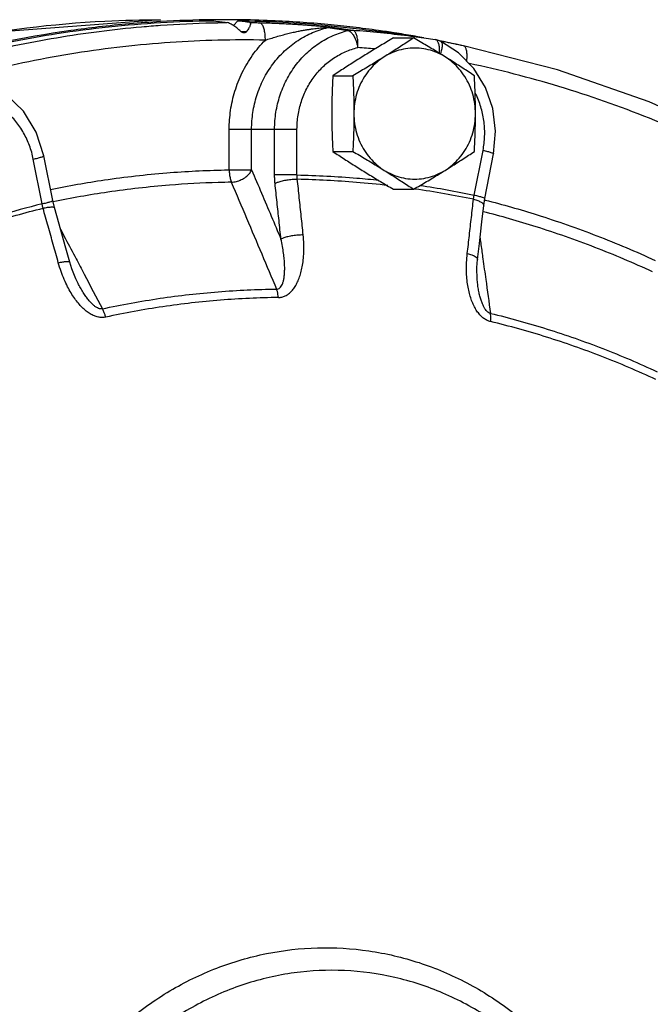
# Model space of a CAD drawing. Units: inches. Extents: x -9.8 to 24.8, y -7 to 22.8.
# Drawn here: x 10.3 to 11.4, y 19.7 to 21.4 of the extents above; entities that cross this region are included whole.
import ezdxf

# ---------------------------------------------------------------- set-up
doc = ezdxf.new("R2010")
doc.units = ezdxf.units.IN
doc.header["$LTSCALE"] = 1.21
doc.header["$MEASUREMENT"] = 0
doc.layers.get('0').update_dxf_attribs({"linetype": 'CONTINUOUS'})
doc.layers.add('02___PRT_ALL_AXES', color=7, linetype='CONTINUOUS')
doc.layers.add('MACHINE', color=7, linetype='CONTINUOUS')

msp = doc.modelspace()

# ---------------------------------------------------------------- linework, layer by layer
at = {"color": 7, "linetype": 'CONTINUOUS'}
for p, q in [((10.559801918, 21.4118143906), (10.2577590724, 21.3887581147)), ((10.6984397557, 21.4100406553), (10.6903386572, 21.4013033391)), ((10.8590006686, 21.3976554955), (10.895557186, 21.3925007419)), ((10.8671098008, 21.3982849404), (10.9038110244, 21.3931613815)), ((11.0306874771, 21.3794649528), (10.9495187076, 21.3909172876)), ((10.7039005863, 21.3906651189), (10.7141446174, 21.3906651189)), ((11.0306874788, 21.3794649525), (11.0513652441, 21.3764348462)), ((11.0665204516, 21.3722171742), (11.0609270368, 21.3733008499)), ((11.1016266678, 21.3650991895), (11.0934450349, 21.3668003843)), ((10.6829766542, 21.1432888798), (10.6829766542, 21.2159019682)), ((10.6829766542, 21.2159019682), (10.8040929183, 21.2159019682)), ((10.7230052286, 21.1432901096), (10.7230052286, 21.2159019682)), ((10.7640643439, 21.1341723673), (10.7640643439, 21.2159019682)), ((10.8040929183, 21.1341723673), (10.8040929183, 21.2159019682)), ((10.3484430073, 21.0825205453), (10.332687799, 21.1624641583)), ((10.3673967991, 21.0885630366), (10.3516415908, 21.1685066498)), ((11.1209234953, 21.0982569064), (11.1366787036, 21.1782005194)), ((11.1398772871, 21.092214415), (11.1556324954, 21.1721580282)), ((10.6829766542, 21.1432901095), (10.7230052286, 21.1432901095)), ((10.8040929183, 21.1341723673), (10.7640643439, 21.1341723673)), ((11.1379146998, 21.079563207), (11.1398772791, 21.0922143766)), ((10.3704642535, 21.0757326502), (10.367396799, 21.0885630348)), ((11.1346241663, 21.0501752563), (11.1379147312, 21.0795634875)), ((10.4126688542, 20.9402032423), (10.4126619312, 20.9402164092)), ((11.1271594483, 20.937532493), (11.1271563653, 20.9375546798))]:
    msp.add_line(p, q, dxfattribs=at)
for points in [[(11.0514106901, 21.3764281867), (11.0549200908, 21.3756865631), (11.0583029924, 21.3745550288), (11.0604814508, 21.3735873008)], [(11.1410160613, 21.2908607217), (11.1201897645, 21.3247224038), (11.0928752788, 21.3527505205), (11.0604825453, 21.3735867638)], [(11.0747029424, 21.3706036757), (11.070519263, 21.3714325923), (11.0665204516, 21.3722171742)], [(11.0934450349, 21.3668003843), (11.088442047, 21.3678289775), (11.0836560645, 21.3688043191), (11.0790785345, 21.3697284987), (11.0747029424, 21.3706036757)], [(11.5931923316, 21.1928427096), (11.4338679297, 21.2646516492), (11.2696476036, 21.3221969472), (11.1016265543, 21.3650992115)], [(10.3516415908, 21.1685066498), (10.3380151827, 21.2107719552), (10.3151256438, 21.2481208247), (10.2844324299, 21.2783034137), (10.2478621581, 21.2995512086), (10.2076196328, 21.3106841834)], [(11.1556324954, 21.1721580282), (11.1592267335, 21.212584176), (11.1542653616, 21.2528370371), (11.1410160613, 21.2908607217)], [(10.3977128239, 20.9784647385), (10.3896988709, 21.0072343263), (10.3787890387, 21.0461813442), (10.3704642449, 21.0757326814)], [(11.1269294957, 20.9828227599), (11.130224802, 21.0114392911), (11.1346241663, 21.0501752563)], [(10.4126621342, 20.9402160227), (10.4087277042, 20.9482081329), (10.401466134, 20.9663708916), (10.3977126463, 20.9784652584)], [(11.127156272, 20.9375553537), (11.1261120989, 20.9473976991), (11.1257947522, 20.9684266902), (11.1269295382, 20.9828233959)]]:
    msp.add_lwpolyline(points, dxfattribs=at)
for points, start_tangent, end_tangent in [([(10.0087846527, 21.3330401041), (10.1823407325, 21.3751951129), (10.4606593862, 21.4093069876), (10.5598019179, 21.4118109031)], (0.5361973653, 0.1560208521), (0.5584532802, -1.43807e-05)), ([(10.5603237077, 21.4067940162), (10.6522663555, 21.4100406553)], (0.091881484, 0.0054057651), (0.09196405, 0.0010834607)), ([(10.6522663555, 21.4100406553), (10.6658295241, 21.4083765034)], (0.0135632316, -0.0016636383), (0.0135631055, -0.0016646662)), ([(10.6658295241, 21.4083765034), (10.6748967922, 21.4072633995)], (0.0090672964, -0.0011128736), (0.0090672398, -0.0011133345)), ([(10.6984397557, 21.4100406553), (10.8593258762, 21.4015187258)], (0.1610408494, -0.0018972786), (0.16051791, -0.0151244766)), ([(10.7193801956, 21.4067132238), (10.7089169809, 21.4083765024), (10.6984397557, 21.4100406553)], (-0.02094002, 0.0033300729), (-0.0209408582, 0.0033247981)), ([(10.2218454487, 21.3570832726), (10.3749045184, 21.3870278642), (10.5603237077, 21.4067940162)], (0.3332479485, 0.0789574234), (0.3418766414, 0.0201140069)), ([(10.2238922879, 21.348294257), (10.3742752779, 21.3796472677), (10.5263705663, 21.3991545044), (10.5602708821, 21.4018652167)], (0.3308219869, 0.0825072386), (0.3402107037, 0.0242341644)), ([(10.5602708821, 21.4018652167), (10.6524755222, 21.4062530953)], (0.0920900682, 0.0065598343), (0.0922782509, 0.0022133231)), ([(10.6524755222, 21.4062530953), (10.6793770769, 21.4067132238)], (0.0268997949, 0.0006452001), (0.0269022998, 0.0002749925)), ([(10.6748967922, 21.4072633995), (10.6793770769, 21.4067132238)], (0.0044802916, -0.0005501193), (0.0044802778, -0.000550232)), ([(10.6962871649, 21.3970047034), (10.689457831, 21.4019398602), (10.6836758, 21.4052743493), (10.6793770769, 21.4067132238)], (-0.0154893234, 0.0120927818), (-0.0194872496, 0.0023932688)), ([(10.7039005863, 21.3906651189), (10.6962871649, 21.3970047034)], (-0.0074301624, 0.0065534117), (-0.0078160317, 0.0061021107)), ([(10.7193801956, 21.4067132238), (10.7210102894, 21.4052760519), (10.7206113405, 21.4019457764), (10.7182781232, 21.3969889998), (10.7141446174, 21.3906651189)], (0.0183303303, -0.0029150562), (-0.010850863, -0.0150584639)), ([(10.7193801956, 21.4067132238), (10.7281690677, 21.4066036442), (10.7369574404, 21.4064545887)], (0.0175782735, -0.0001796833), (0.0175759502, -0.0003375816)), ([(10.7230052286, 21.2159019682), (10.725260413, 21.245879368), (10.7323149404, 21.2761790935), (10.7443299597, 21.3054811607), (10.7610639145, 21.3324375192), (10.7819141385, 21.3558726337), (10.8059728801, 21.3748713127), (10.8320873284, 21.3888524685), (10.8590006686, 21.3976554955)], (-0, 0.2445315206), (0.2381501618, 0.0554992344)), ([(10.7475360263, 21.3752523631), (10.7471546209, 21.384595906), (10.7457367542, 21.3930843341), (10.7434121884, 21.3999407922), (10.7403936661, 21.4045377816), (10.7369574404, 21.4064545887)], (0.000571745, 0.0346265557), (-0.0342958439, 0.0048083619)), ([(10.7369574404, 21.4064545887), (10.7492345298, 21.4061540172), (10.7622018444, 21.4057082644), (10.7751930806, 21.4051444614), (10.7875438108, 21.4045098453), (10.7986159765, 21.4038653183), (10.808303077, 21.4032460838), (10.8168893936, 21.4026557081), (10.8245862296, 21.4020940518), (10.8315162579, 21.4015622052), (10.8377977714, 21.4010583238), (10.843542561, 21.4005784652), (10.8488525456, 21.4001172609), (10.853761203, 21.3996733678), (10.858179426, 21.3992553367), (10.8619764691, 21.3988753339), (10.8650102201, 21.3985459737), (10.8671098008, 21.3982849404)], (0.1304206813, -0.0025055919), (0.1291667874, -0.0182146405)), ([(10.7475360263, 21.3752523631), (10.7569224305, 21.3782836076), (10.7671228887, 21.3813670118), (10.7776617207, 21.3843234267), (10.7879924949, 21.3869886737), (10.7975162496, 21.3892320293), (10.8060522338, 21.3910597406), (10.8137706621, 21.3925563733), (10.8207999944, 21.3937847496), (10.8272055272, 21.3947875992), (10.8330587004, 21.395602594), (10.8384319224, 21.3962613332), (10.8433905927, 21.3967884519), (10.8479331799, 21.3971967163), (10.851938385, 21.3974872349), (10.855236946, 21.3976602653), (10.8576550607, 21.3977150248), (10.8590006686, 21.3976554955)], (0.1082355182, 0.0360627513), (0.1127909849, -0.0171360195)), ([(10.7640643439, 21.2159019682), (10.7664566235, 21.2463429628), (10.7735689325, 21.2759268512), (10.7851966648, 21.3037938326), (10.8010066354, 21.3291493219), (10.8205495381, 21.3512734511), (10.8432673778, 21.3695337607), (10.8685095026, 21.3834077082), (10.895557186, 21.3925007419)], (-0, 0.2370432371), (0.2305786936, 0.0549814725)), ([(10.8590006686, 21.3976554955), (10.8616869189, 21.3981385993), (10.864397915, 21.3983490316), (10.8671098007, 21.3982849404)], (0.00795018, 0.001843595), (0.0081386099, -0.0006059982)), ([(10.8593258762, 21.4015187258), (10.904184543, 21.3967726844)], (0.0449088732, -0.0042314481), (0.0448037854, -0.0052601506)), ([(10.8955572506, 21.3925007573), (10.8982907271, 21.3930042072), (10.9010506618, 21.3932250656), (10.9038110098, 21.3931613826)], (0.0080845778, 0.0019193594), (0.0082861505, -0.0006197161)), ([(10.8955572506, 21.3925007573), (10.8994088441, 21.3906288495), (10.903423525, 21.3861395398), (10.9072338724, 21.3794436868)], (0.0178521522, -0.0023722168), (0.007705566, -0.016308228)), ([(10.9128972998, 21.3620294095), (10.9129627637, 21.3713519156), (10.9119508692, 21.379821232), (10.9099542243, 21.3866622525), (10.9071555605, 21.3912488914), (10.9038110098, 21.3931613826)], (0.0022010554, 0.0341336406), (-0.0338703001, 0.0047699931)), ([(10.9038110244, 21.3931613815), (10.953112835, 21.3888343134), (11.0023066573, 21.3832577721), (11.0129957196, 21.3818788855)], (0.1094699655, -0.0082112948), (0.1088401549, -0.0143452145)), ([(10.904184543, 21.3967726844), (10.9496102599, 21.3909027141)], (0.0454920109, -0.0053409512), (0.045354529, -0.0063984828)), ([(10.7475360281, 21.3752523631), (10.5776029162, 21.3710299449), (10.4085385749, 21.351865053), (10.2415049436, 21.3178894033)], (-0.5104925714, 0.0098050397), (-0.4954116612, -0.1235560203)), ([(10.6829766542, 21.2159019682), (10.6854337359, 21.24972386), (10.6931303313, 21.2839919535), (10.7062582771, 21.3172678117), (10.7245934433, 21.3481116752), (10.7475360281, 21.3752523631)], (-0, 0.1762251445), (0.1247034348, 0.1245164845)), ([(10.7065880833, 21.388966477), (10.7039005863, 21.3906651189)], (-0.0029600387, 0.0012183372), (-0.0023843845, 0.0021030299)), ([(10.7094507668, 21.3883768788), (10.7065880833, 21.388966477)], (-0.0029421796, -9.596e-07), (-0.0027207222, 0.0011198357)), ([(10.7141446174, 21.3906651189), (10.7121498451, 21.3889862969), (10.7094864465, 21.3883769862), (10.7094507668, 21.3883768788)], (-0.0031422255, -0.0043606752), (-0.0054114795, -1.765e-06)), ([(10.9072338724, 21.3794436868), (10.9104911658, 21.3711540906), (10.9128972998, 21.3620294095)], (0.007848522, -0.0166107833), (0.0036835379, -0.0179695283)), ([(11.0129957196, 21.3818788855), (11.030687478, 21.3794649469)], (0.0177026823, -0.0023332269), (0.0176805422, -0.002494595)), ([(11.0586351462, 21.3631933122), (11.0570846353, 21.3699837596), (11.0545850872, 21.3745364912), (11.0514106847, 21.3764281517)], (-0.0021070781, 0.0157206267), (-0.015658893, 0.0024045526)), ([(11.0605018507, 21.3735389778), (11.0620429923, 21.3721928751), (11.0633718585, 21.3680080255), (11.063176285, 21.361766278), (11.0614741703, 21.3540388732)], (0.0185376438, -0.0099896324), (-0.0058031363, -0.0197491844)), ([(10.8040929183, 21.2159019682), (10.8060752424, 21.2411083209), (10.8119630392, 21.265586701), (10.8215864165, 21.2886429578), (10.8346676668, 21.309617968), (10.8508353005, 21.3279190017), (10.8696293532, 21.3430249579), (10.8905140001, 21.3545042185), (10.9128974345, 21.3620294548)], (0, 0.1961426649), (0.1907935541, 0.0454946667)), ([(10.9433683022, 21.3595003763), (10.9128974345, 21.3620294548)], (-0.0304505591, 0.0027709479), (-0.0304896463, 0.0022870151)), ([(11.0589832988, 21.3515437638), (11.059094718, 21.3547866063), (11.0586351462, 21.3631933122)], (0.0006472964, 0.0116515807), (-0.0015501501, 0.0115654613)), ([(11.1074685646, 21.3378861135), (11.1080471408, 21.3436856463), (11.1079883541, 21.352020011), (11.1067615744, 21.3587520256), (11.1044790756, 21.3632655805), (11.1016263465, 21.3650977269)], (0.0040123836, 0.0291676801), (-0.0287050744, 0.0063059172)), ([(11.0614741703, 21.3540388732), (11.0603851013, 21.3506389682)], (-0.0010075305, -0.0034288194), (-0.0011681712, -0.0033712302)), ([(11.5908476504, 21.1649298445), (11.434013671, 21.2356186632), (11.2723382526, 21.292275741), (11.1119260895, 21.333459945)], (-0.4546035294, 0.2288442064), (-0.4979056136, 0.1055516972)), ([(10.3084035967, 21.2205125641), (10.3015541232, 21.2296928411), (10.2847153273, 21.2472761576), (10.2653730617, 21.2615518399), (10.2440776933, 21.2721133167), (10.2214365419, 21.278658555), (10.2098767873, 21.2803543249)], (-0.0674196016, 0.0980235169), (-0.11842935, 0.0119429549)), ([(11.1366787036, 21.1782005194), (11.1395987862, 21.2033005691), (11.138558407, 21.2285643173), (11.1335899327, 21.2532746856), (11.1248379413, 21.2767246808), (11.1228085245, 21.2808983106)], (0.0203850206, 0.103435776), (-0.0475780847, 0.094209445)), ([(10.332687799, 21.1624641583), (10.3258897053, 21.1866751754), (10.3154118157, 21.2092983647), (10.3084035967, 21.2205125641)], (-0.0122382347, 0.0620981125), (-0.0359084682, 0.0522084713)), ([(10.332687799, 21.1624641583), (10.3406273056, 21.1644070919), (10.3467688492, 21.166172214), (10.350550348, 21.1675979802), (10.3516293087, 21.1685074951)], (0.0194521827, 0.0044594062), (0.0007543564, 0.0109610512)), ([(11.1366787036, 21.1782005194), (11.1446182102, 21.1762575861), (11.1507597538, 21.1744924642), (11.1545412527, 21.1730666979), (11.1556202133, 21.1721571829)], (0.019452183, -0.0044594054), (0.0007543561, -0.0109610537)), ([(10.3634821268, 21.1084124357), (10.4598081696, 21.1252711527), (10.5711347266, 21.1378909719), (10.6747830971, 21.1431392683)], (0.3072905607, 0.0627107782), (0.3135481041, 0.0064679701)), ([(10.6747830971, 21.1431392683), (10.6829766542, 21.1432888798)], (0.0081933633, 0.0001690153), (0.0081937142, 0.0001302058)), ([(10.6829766542, 21.1432901095), (10.6834818229, 21.1352397831), (10.6847546511, 21.1276833415), (10.6867072305, 21.1211954207)], (0.0003074034, -0.0225023257), (0.0081460624, -0.0209783418)), ([(10.6867072305, 21.1211954207), (10.6956938092, 21.1225275847), (10.7045872926, 21.1257721885), (10.7125685001, 21.1306303709), (10.7189022807, 21.1366546436), (10.7230052286, 21.1432901095)], (0.0444083245, 0.0016208293), (0.0172689996, 0.0409451832)), ([(10.7230052286, 21.1432901096), (10.7406263027, 21.1016792454), (10.7580943597, 21.0604284346), (10.7754098768, 21.0195365005)], (0.0524067176, -0.1237527328), (0.0524024436, -0.1237545426)), ([(10.76490097, 21.118572528), (10.7645357566, 21.1224218252), (10.7642745706, 21.1263061472), (10.7641171688, 21.1302235552), (10.7640643439, 21.1341723673)], (-0.0016935575, 0.015537386), (9.7e-09, 0.0156294114)), ([(10.8040929183, 21.1341723673), (10.9111189578, 21.1286594352), (10.9505668734, 21.1249393298)], (0.1467550089, -0.0029895769), (0.1459895767, -0.0154599702)), ([(10.8046972396, 21.1263686383), (10.8044592981, 21.1282944016), (10.8042792696, 21.1302375826), (10.8041570009, 21.1321971916), (10.8040929183, 21.1341723673)], (-0.0010808863, 0.0077565956), (-0.000137038, 0.0078303456)), ([(10.6630325149, 21.1206552742), (10.5760976945, 21.1158559274), (10.465983959, 21.1033735918), (10.3678282043, 21.0861091164)], (-0.297437935, -0.0088456855), (-0.2914419524, -0.0599944116)), ([(10.6867072305, 21.1211954207), (10.6630325149, 21.1206552742)], (-0.0236766409, -0.0003762441), (-0.0236718859, -0.0007039924)), ([(10.6867072305, 21.1211954207), (10.7140214432, 21.0566335452), (10.7409643512, 20.992942077), (10.767538033, 20.9301156631)], (0.0808424227, -0.1910748418), (0.0808179705, -0.1910851855)), ([(10.8046972396, 21.1263686383), (10.7954962417, 21.1259012723), (10.7860854574, 21.124757546), (10.7773333958, 21.1230430125), (10.7700477732, 21.1209159038), (10.7649009702, 21.118572528)], (-0.0408531261, -0.0005070151), (-0.0348749535, -0.0212831528)), ([(10.7754098768, 21.0195365005), (10.7719674984, 21.0525750454), (10.7684645419, 21.085587098), (10.76490097, 21.118572528)], (-0.0102270539, 0.0990656504), (-0.0107914375, 0.0990057604)), ([(10.966786963, 21.1153447267), (10.9102247104, 21.1209434681), (10.8046972396, 21.1263686383)], (-0.1614453182, 0.0186790421), (-0.1624647711, 0.0033447059)), ([(10.8152473578, 21.0269442343), (10.8117914813, 21.0601123292), (10.8082747797, 21.0932539162), (10.8046972396, 21.1263686383)], (-0.0102671601, 0.0994541431), (-0.010833757, 0.0993940183)), ([(11.0152932444, 21.1090330494), (11.0136847163, 21.1092648536)], (-0.0016084209, 0.0002325633), (-0.0016086351, 0.0002310452)), ([(11.0240590432, 21.1155593927), (11.1209234953, 21.0982569064)], (0.0973339596, -0.0145486608), (0.0963327861, -0.02004138)), ([(11.1195605096, 21.0906761885), (11.0152932444, 21.1090330494)], (-0.1036561182, 0.0215417294), (-0.1048008985, 0.0151532727)), ([(11.1195605096, 21.0906761885), (11.1198447395, 21.0925427591), (11.120166754, 21.0944290293), (11.1205263002, 21.0963340204), (11.1209234953, 21.0982569064)], (0.0010893156, 0.0076263468), (0.0016225029, 0.0075309534)), ([(11.1209234953, 21.0982569064), (11.1288630264, 21.0963139665), (11.1350045697, 21.0945488431), (11.1387860552, 21.0931230793), (11.1398650039, 21.0922135695)], (0.0194521813, -0.0044594055), (0.0007544831, -0.0109611106)), ([(10.254587856, 21.0479639849), (10.3500887082, 21.0748348656)], (0.0947154414, 0.0295798808), (0.096225994, 0.0241387431)), ([(10.3484430073, 21.0825205453), (10.2701460811, 21.0609512384)], (-0.0787728949, -0.019742618), (-0.0777879526, -0.0233833176)), ([(10.3484430073, 21.0825205453), (10.3563825384, 21.0844634852), (10.3625240818, 21.0862286085), (10.3663055672, 21.0876543723), (10.3673845158, 21.0885638805)], (0.0194521785, 0.0044594048), (0.0007545841, 0.0109611316)), ([(10.3500887082, 21.0748348656), (10.3496304702, 21.0767356563), (10.3492033015, 21.078650822), (10.3488073308, 21.0805794044), (10.3484430073, 21.0825205453)], (-0.0019085517, 0.0076261242), (-0.0013841122, 0.0077385123)), ([(10.3500887082, 21.0748348656), (10.3581987031, 21.0763298489), (10.3646651903, 21.0769859474), (10.3688913861, 21.0767426106), (10.3704553581, 21.0757291966)], (0.0203265092, 0.00438344), (0.0062924666, -0.016046799)), ([(10.3774088445, 20.9773114868), (10.3683440128, 21.0098437586), (10.3592372811, 21.0423516678), (10.3500887082, 21.0748348656)], (-0.0271168978, 0.0975801533), (-0.0275236777, 0.0974661974)), ([(11.1085480914, 20.9936960827), (11.1122710436, 21.0260503959), (11.1159418761, 21.0583772143), (11.1195605096, 21.0906761885)], (0.0112297491, 0.0969552538), (0.0107942028, 0.0970047096)), ([(11.1195605096, 21.0906761885), (11.127490314, 21.0882668992), (11.1335158436, 21.0853733345), (11.13708101, 21.0822625376)], (0.0191532825, -0.0046240696), (0.011043095, -0.0172560694)), ([(11.13708101, 21.0822625376), (11.1379041049, 21.0795642748)], (0.0015611142, -0.0024394153), (-0.000202445, -0.002732281)), ([(11.1391597363, 21.0896886635), (11.1406357868, 21.089312275)], (0.0014762088, -0.000375746), (0.0014758919, -0.0003770309)), ([(11.1406357868, 21.089312275), (11.233722346, 21.0627809873), (11.3401833983, 21.0254730763), (11.4443917403, 20.9813415384)], (0.3127455019, -0.0798938831), (0.2930857149, -0.1351939107)), ([(11.4397643441, 20.9610257504), (11.3367038771, 21.0046700276), (11.2314026402, 21.0415714962), (11.1367236659, 21.0684781564)], (-0.2923223104, 0.1348417692), (-0.3120504657, 0.0791999761)), ([(10.381330774, 21.0371073355), (10.3903630694, 21.019944095), (10.4090517746, 20.9844320545)], (0.0277207658, -0.0526754046), (0.0277212421, -0.0526751539)), ([(10.7708229731, 20.9149902734), (10.776942847, 20.9157229485), (10.7831675703, 20.9179190947), (10.7891524252, 20.9216257551), (10.794650509, 20.9267094891), (10.799615262, 20.9330748389), (10.8040302725, 20.9406753339), (10.8078340471, 20.9493981908), (10.810994516, 20.9591714291), (10.813501823, 20.9700612642), (10.8153073001, 20.9821882473), (10.8163090063, 20.9956603686), (10.8163564475, 21.0105551938), (10.8152473578, 21.0269442343)], (0.1322006302, 0.0014380401), (-0.0135718096, 0.1315100018)), ([(10.8152473578, 21.0269442343), (10.8060438893, 21.0265001509), (10.7966270591, 21.0254134013), (10.7878659341, 21.0237842802), (10.7805690672, 21.0217631371), (10.7754098768, 21.0195365005)], (-0.0407927638, -0.0004810139), (-0.0353200213, -0.0204151181)), ([(10.7675380475, 20.9301157026), (10.7705291032, 20.9306132483), (10.7733851109, 20.9322870044), (10.7759246372, 20.9351792101), (10.7780394707, 20.9391840149), (10.7797191255, 20.9442266522), (10.7809613346, 20.950270879), (10.7817493747, 20.9572272562), (10.7820761582, 20.9650394894), (10.7819278052, 20.9737618223), (10.7812637366, 20.9834927833), (10.7800180538, 20.9943218777), (10.7781042353, 21.0063149778), (10.7754099154, 21.0195365005)], (0.0960356351, -0.0010693895), (-0.0211638689, 0.0936807208)), ([(11.1313038318, 21.0209404143), (11.1329488735, 21.0091445311), (11.1364348752, 20.9841484251)], (0.005130942, -0.0367920034), (0.0051311469, -0.0367919748)), ([(11.1500882291, 20.8719973065), (11.1441291372, 20.874099236), (11.1380970016, 20.8776848021), (11.1323286554, 20.8827237886), (11.1270614113, 20.8890278648), (11.1223374581, 20.8964915125), (11.1181702404, 20.9050648766), (11.1146157638, 20.9146218543), (11.1117019736, 20.9250836619), (11.109437321, 20.9365144396), (11.1078684855, 20.9490239299), (11.1070931818, 20.9626974904), (11.1072552409, 20.9775793228), (11.1085480914, 20.9936960827)], (-0.1338186945, 0.0322066177), (0.0158330779, 0.136726087)), ([(11.1085480914, 20.9936960827), (11.1164804746, 20.9913095037), (11.1225123151, 20.9884715149), (11.126086942, 20.9854440306), (11.1269190356, 20.9828241911)], (0.0217255716, -0.0052313771), (-0.001654353, -0.0218139644)), ([(10.3774088445, 20.9773114868), (10.3855124418, 20.9788293076), (10.3919632728, 20.9795412934), (10.3961659988, 20.9793817359), (10.397703718, 20.9784616745)], (0.0202137481, 0.0043722973), (0.0061681256, -0.0153823513)), ([(10.4621122415, 20.8799952665), (10.4558706705, 20.8793266659), (10.4489918223, 20.88003741), (10.4417943928, 20.8822497455), (10.4345671418, 20.8858909537), (10.4273890615, 20.8908798094), (10.4202915131, 20.8971752571), (10.4133739851, 20.9046827625), (10.4066921744, 20.913340294), (10.4002290033, 20.9232132486), (10.3939846734, 20.9344277171), (10.3880152643, 20.9471096027), (10.3824347022, 20.9613664456), (10.3774088445, 20.9773114868)], (-0.1356850808, -0.0295697913), (-0.0371849496, 0.1337987041)), ([(10.4090517746, 20.9844320545), (10.4235115825, 20.9569560853), (10.4562105661, 20.8948240268)], (0.0471580367, -0.0896084249), (0.0471595843, -0.0896076104)), ([(11.1364348752, 20.9841484251), (11.1415414769, 20.9475332272), (11.150018068, 20.8867582735)], (0.0135824112, -0.0973902606), (0.0135840183, -0.0973900364)), ([(10.4562105737, 20.8948240656), (10.4530331742, 20.894622364), (10.4493047461, 20.8955497179), (10.4451754531, 20.8976859558), (10.4408102142, 20.9009561889), (10.4362618168, 20.905292823), (10.431552509, 20.9106623944), (10.4267492209, 20.9169849466), (10.4218902498, 20.9242093302), (10.4169560188, 20.9323891427), (10.4126688006, 20.9402032141)], (-0.0638090007, -0.0155142957), (-0.0305619132, 0.0581285724)), ([(11.1500180908, 20.8867583121), (11.1470325175, 20.8879333599), (11.1439493972, 20.890280367), (11.1409351789, 20.8938021373), (11.1381139713, 20.8983664847), (11.1355097361, 20.9038947376), (11.1331307481, 20.9103494581), (11.1310094545, 20.9176356332), (11.1291624487, 20.9256942841), (11.1275910672, 20.9345779295), (11.1271593909, 20.9375324851)], (-0.0565917715, 0.0124188245), (-0.0079800793, 0.0573905587)), ([(10.4562105661, 20.8948240268), (10.5592349402, 20.9135944356), (10.6631465727, 20.9253737096), (10.767538033, 20.9301156631)], (0.3066514357, 0.0665822533), (0.3137753869, 0.0036477479)), ([(10.7708229731, 20.9149902734), (10.7700841427, 20.9205264555), (10.768976312, 20.925627416), (10.7675380331, 20.9301156631)], (-0.0014784843, 0.0154476156), (-0.005570998, 0.01448374)), ([(10.7708229731, 20.9149902734), (10.6673089316, 20.9102881763), (10.5642706872, 20.8986079083), (10.4621122415, 20.8799952665)], (-0.3111380767, -0.0036170883), (-0.304074003, -0.0660226235)), ([(10.4621122415, 20.8799952665), (10.4604155504, 20.8854228669), (10.4584252391, 20.8904237907), (10.4562105661, 20.8948240268)], (-0.0042284804, 0.0154261472), (-0.0079078715, 0.0139036553)), ([(11.1500882291, 20.8719973065), (11.1505259839, 20.8774001127), (11.1505023211, 20.8823781735), (11.150018068, 20.8867582735)], (0.0017595512, 0.0147004872), (-0.0025707465, 0.0145805215)), ([(11.150018068, 20.8867582735), (11.251214207, 20.8587112038), (11.3505844024, 20.8238881927), (11.4477390307, 20.7824257786)], (0.3071145724, -0.0741460947), (0.2863347394, -0.1335268548)), ([(11.4453068205, 20.7685417356), (11.348968785, 20.8096556545), (11.250433806, 20.8441859748), (11.1500882291, 20.8719973065)], (-0.2839280703, 0.1324045497), (-0.304533247, 0.0735228902)), ([(10.2911034432, 19.0012686146), (10.2792202007, 19.0995663143), (10.2819697751, 19.1986516609), (10.2992823012, 19.296006941), (10.3307178754, 19.3891584016), (10.3754777342, 19.4757391066), (10.4324245501, 19.5535490799), (10.5001113304, 19.6206112056), (10.5768181852, 19.6752214657), (10.6605960281, 19.7159922385), (10.7493161027, 19.7418875574), (10.8407240722, 19.752249434), (10.932497302, 19.7468145779), (11.0223038763, 19.7257210863), (11.1078618511, 19.6895049351), (11.1869972374, 19.6390863602), (11.2576992411, 19.5757464745), (11.3181713567, 19.5010947156), (11.3668770154, 19.4170279505), (11.4025786285, 19.3256822773), (11.4243690346, 19.2293787478)], (-0.3697311715, 1.8760555346), (0.282471924, -1.8934116607)), ([(11.3522816989, 19.3829901316), (11.3390459482, 19.410691656), (11.2891150701, 19.491745713), (11.2273504152, 19.5626838303), (11.1554818833, 19.6215191784), (11.0755223629, 19.6666039012), (10.9897113544, 19.6966752691), (10.9004522461, 19.7108910456), (10.8102450005, 19.708853076), (10.7216161354, 19.6906184399), (10.6370479616, 19.6566978515), (10.5589090581, 19.6080413561), (10.4893879336, 19.5460117212), (10.4304317306, 19.4723462684), (10.3836916901, 19.389108214), (10.3504769036, 19.2986288834), (10.3317176484, 19.2034424149), (10.3279393324, 19.1062147842), (10.3392477783, 19.0096691354)], (-0.6618027028, 1.4813098841), (0.3133765473, -1.5901061398))]:
    msp.add_spline(points, degree=3, dxfattribs=dict(at, start_tangent=start_tangent, end_tangent=end_tangent))
at = {"layer": '02___PRT_ALL_AXES', "color": 7, "linetype": 'CONTINUOUS'}
for p, q in [((10.9767732538, 21.3792398876), (11.012643133, 21.3792398876)), ((10.8681188959, 21.311581653), (10.9039887751, 21.311581653)), ((10.8681188959, 21.1762651836), (10.9039887751, 21.1762651836)), ((10.9767732538, 21.1086069489), (11.012643133, 21.1086069489))]:
    msp.add_line(p, q, dxfattribs=at)
for points, start_tangent, end_tangent in [([(10.9767732538, 21.3792398876), (10.964994017, 21.372303531), (10.9536465906, 21.36555157), (10.9425183386, 21.3588524683), (10.9315102103, 21.35213991), (10.9206263699, 21.3454107703)], (-0.0565556136, -0.0331450772), (-0.0556460673, -0.034650379)), ([(11.012643133, 21.3792398876), (11.0021437699, 21.372303531), (10.9918048489, 21.36555157), (10.9814165302, 21.3588524683), (10.970864867, 21.35213991), (10.960135659, 21.3454107703)], (-0.0520319689, -0.0345600148), (-0.0530240776, -0.0330176861)), ([(11.068790017, 21.3454107703), (11.0579025335, 21.3521421465), (11.0468906017, 21.3588569791), (11.0357605649, 21.3655570938), (11.0244198412, 21.3723050276), (11.012643133, 21.3792398876)], (-0.0556460673, 0.034650379), (-0.0565556136, 0.0331450772)), ([(11.068790017, 21.3454107703), (11.0541585206, 21.3530102754), (11.0386404854, 21.3581728376), (11.0225824976, 21.3607832456), (11.0063431784, 21.3607832456), (10.9902851906, 21.3581728376), (10.9747671554, 21.3530102754), (10.9601356591, 21.3454107703)], (-0.0971626139, 0.0605024139), (-0.0971626139, -0.0605024138)), ([(10.9206263699, 21.3454107703), (10.9098936214, 21.338679394), (10.8993384572, 21.3319645615), (10.8889486697, 21.3252644468), (10.878615981, 21.318516513), (10.8681188959, 21.311581653)], (-0.0530240777, -0.0330176861), (-0.0520319689, -0.0345600148)), ([(10.960135659, 21.3454107703), (10.9492481756, 21.338679394), (10.9382362438, 21.3319645615), (10.9271062069, 21.3252644468), (10.9157654832, 21.318516513), (10.9039887751, 21.311581653)], (-0.0556460673, -0.034650379), (-0.0565556136, -0.0331450772)), ([(10.9601356591, 21.3454107703), (10.9467192725, 21.3355454293), (10.934815572, 21.3236335026), (10.9246904984, 21.3099408158), (10.9165703429, 21.2947729735), (10.9106366943, 21.2784685574), (10.9070224456, 21.2613920714), (10.90580848, 21.2439234183)], (-0.1019023381, -0.0634538037), (-0, -0.1200436242)), ([(11.121297491, 21.311581653), (11.1107981279, 21.3185180095), (11.1004592068, 21.3252699706), (11.0900708882, 21.3319690723), (11.0795192249, 21.3386816306), (11.068790017, 21.3454107703)], (-0.0520319689, 0.0345600148), (-0.0530240776, 0.0330176861)), ([(11.123117196, 21.2439234183), (11.1219032305, 21.2613920714), (11.1182889817, 21.2784685574), (11.1123553331, 21.2947729734), (11.1042351776, 21.3099408157), (11.094110104, 21.3236335025), (11.0822064036, 21.3355454292), (11.068790017, 21.3454107703)], (-0, 0.1200436242), (-0.101902338, 0.0634538037)), ([(10.8681188959, 21.311581653), (10.8673454502, 21.2944372211), (10.8667767535, 21.2776537611), (10.8664211958, 21.2608454924), (10.8662991909, 21.2439234183)], (-0.0033929147, -0.0676044166), (-0, -0.0676895045)), ([(10.9039887751, 21.311581653), (10.9047622207, 21.2944372211), (10.9053309174, 21.2776537611), (10.9056864751, 21.2608454924), (10.90580848, 21.2439234183)], (0.0033929147, -0.0676044166), (0, -0.0676895045)), ([(11.123117196, 21.2439234183), (11.1229943932, 21.2609010205), (11.1226372241, 21.2777404354), (11.1220681011, 21.2945085445), (11.121297491, 21.311581653)], (-0, 0.0676895039), (-0.0033929147, 0.067604416)), ([(10.8662991909, 21.2439234183), (10.8664219937, 21.226945816), (10.8667791628, 21.2101064012), (10.8673482858, 21.193338292), (10.8681188959, 21.1762651836)], (0, -0.0676895039), (0.0033929147, -0.067604416)), ([(10.90580848, 21.2439234183), (10.9056856773, 21.226945816), (10.9053285082, 21.2101064012), (10.9047593852, 21.193338292), (10.9039887751, 21.1762651836)], (-0, -0.0676895039), (-0.0033929147, -0.067604416)), ([(10.90580848, 21.2439234183), (10.9070224456, 21.2264547651), (10.9106366943, 21.2093782792), (10.9165703429, 21.1930738631), (10.9246904984, 21.1779060208), (10.934815572, 21.1642133341), (10.9467192724, 21.1523014074), (10.960135659, 21.1424360663)], (0, -0.1200436242), (0.101902338, -0.0634538037)), ([(11.0687900169, 21.1424360662), (11.0822064035, 21.1523014073), (11.094110104, 21.164213334), (11.1042351776, 21.1779060208), (11.1123553331, 21.1930738631), (11.1182889817, 21.2093782791), (11.1219032304, 21.2264547651), (11.123117196, 21.2439234183)], (0.1019023381, 0.0634538037), (0, 0.1200436242)), ([(11.121297491, 21.1762651836), (11.1220709366, 21.1934096154), (11.1226396334, 21.2101930755), (11.122995191, 21.2270013441), (11.123117196, 21.2439234183)], (0.0033929147, 0.0676044166), (0, 0.0676895045)), ([(10.8681188959, 21.1762651836), (10.878618259, 21.169328827), (10.88895718, 21.162576866), (10.8993454987, 21.1558777643), (10.9098971619, 21.1491652059), (10.9206263699, 21.1424360663)], (0.0520319689, -0.0345600148), (0.0530240776, -0.0330176861)), ([(10.9039887751, 21.1762651836), (10.9157680119, 21.169328827), (10.9271154383, 21.162576866), (10.9382436903, 21.1558777643), (10.9492518186, 21.1491652059), (10.960135659, 21.1424360663)], (0.0565556136, -0.0331450772), (0.0556460673, -0.034650379)), ([(11.068790017, 21.1424360663), (11.0795227655, 21.1491674425), (11.0900779296, 21.1558822751), (11.1004677172, 21.1625823898), (11.1108004059, 21.1693303236), (11.121297491, 21.1762651836)], (0.0530240777, 0.0330176861), (0.0520319689, 0.0345600148)), ([(10.9206263699, 21.1424360663), (10.9315138533, 21.13570469), (10.9425257851, 21.1289898575), (10.953655822, 21.1222897428), (10.9649965457, 21.115541809), (10.9767732538, 21.1086069489)], (0.0556460673, -0.034650379), (0.0565556136, -0.0331450772)), ([(10.960135659, 21.1424360663), (10.9708684075, 21.13570469), (10.9814235717, 21.1289898575), (10.9918133592, 21.1222897428), (11.0021460479, 21.115541809), (11.012643133, 21.1086069489)], (0.0530240777, -0.0330176861), (0.0520319689, -0.0345600148)), ([(10.960135659, 21.1424360663), (10.9747671554, 21.1348365612), (10.9902851906, 21.129673999), (11.0063431784, 21.127063591), (11.0225824976, 21.127063591), (11.0386404854, 21.129673999), (11.0541585206, 21.1348365612), (11.0687900169, 21.1424360662)], (0.0971626139, -0.0605024139), (0.0971626139, 0.0605024138)), ([(11.012643133, 21.1086069489), (11.0244223699, 21.1155433055), (11.0357697963, 21.1222952666), (11.0468980482, 21.1289943683), (11.0579061765, 21.1357069266), (11.068790017, 21.1424360663)], (0.0565556136, 0.0331450772), (0.0556460673, 0.034650379))]:
    msp.add_spline(points, degree=3, dxfattribs=dict(at, start_tangent=start_tangent, end_tangent=end_tangent))
at = {"layer": 'MACHINE', "color": 7, "linetype": 'CONTINUOUS'}
for points, start_tangent, end_tangent in [([(10.5599940549, 21.4084150163), (10.4494159464, 21.3987621602), (10.4000494905, 21.3924069613)], (-0.1605122256, -0.0094509341), (-0.1591984539, -0.0225468673)), ([(10.6522277866, 21.4116742563), (10.5599940549, 21.4084150163)], (-0.0922931609, -0.0010915037), (-0.0921401737, -0.0054251987)), ([(10.6754536737, 21.4118115145), (10.6522277866, 21.4116742563)], (-0.0232264016, 1.8e-07), (-0.0232248289, -0.0002746681)), ([(10.6794826353, 21.4118073467), (10.6754536737, 21.4118115145)], (-0.004028955, 8.3044e-06), (-0.0040289653, 3.12e-08)), ([(10.6984708414, 21.411676301), (10.6794826353, 21.4118073467)], (-0.018987403, 0.0002229677), (-0.0189887121, 3.91393e-05)), ([(10.8594799701, 21.4031507219), (10.7585706493, 21.4100480931), (10.6984708414, 21.411676301)], (-0.1605686343, 0.0151389466), (-0.1612697843, 0.0018937792)), ([(10.4000494905, 21.3924069613), (10.1450936005, 21.3389638656), (9.8521124778, 21.2319321786), (9.5767388778, 21.0799562997), (9.3248625092, 20.8862866986), (9.1018705205, 20.6550655933), (8.912532279, 20.3912383557), (8.7608973639, 20.1004477399), (8.6502089529, 19.7889131945), (8.5828344572, 19.4632978408), (8.562466312, 19.2357736048)], (-3.0427511366, -0.4309370123), (-0.1314205496, -3.0695246636)), ([(10.9044221206, 21.3983921294), (10.8594799701, 21.4031507219)], (-0.0448856375, 0.0052742461), (-0.044994729, 0.0042422532)), ([(10.949915671, 21.3925088105), (10.9044221206, 21.3983921294)], (-0.0454230436, 0.0064124408), (-0.0455599425, 0.0053534797)), ([(10.9780493964, 21.3883299774), (10.949915671, 21.3925088105)], (-0.0281030772, 0.0043816259), (-0.0281633929, 0.0039758694)), ([(11.0119214628, 21.3827465607), (10.9780493964, 21.3883299774)], (-0.0338225403, 0.0058779954), (-0.033919868, 0.0052885374)), ([(11.0132238142, 21.3825197764), (11.0119214628, 21.3827465607)], (-0.0013022752, 0.0002272206), (-0.0013024275, 0.000226348)), ([(11.0169428328, 21.3818672148), (11.0132238142, 21.3825197764)], (-0.0037183916, 0.0006561204), (-0.0037196433, 0.0006490024)), ([(11.0308271832, 21.3793660564), (11.0169428328, 21.3818672148)], (-0.0138753259, 0.002550793), (-0.0138932553, 0.0024515028)), ([(11.06252327, 21.3732706389), (11.0605243137, 21.3736709692)], (-0.0019987485, 0.0004013635), (-0.0019991637, 0.0003992972)), ([(11.0659454883, 21.3725802801), (11.06252327, 21.3732706389)], (-0.0034216044, 0.0006933877), (-0.0034228304, 0.0006873296)), ([(11.0687883723, 21.3720019927), (11.0659454883, 21.3725802801)], (-0.0028424569, 0.0005803779), (-0.0028433101, 0.0005761964)), ([(11.1014542979, 21.3650438951), (11.0687883723, 21.3720019927)], (-0.0326062735, 0.0072339234), (-0.0327241189, 0.0066816693))]:
    msp.add_spline(points, degree=3, dxfattribs=dict(at, start_tangent=start_tangent, end_tangent=end_tangent))

doc.saveas('drawing.dxf')
